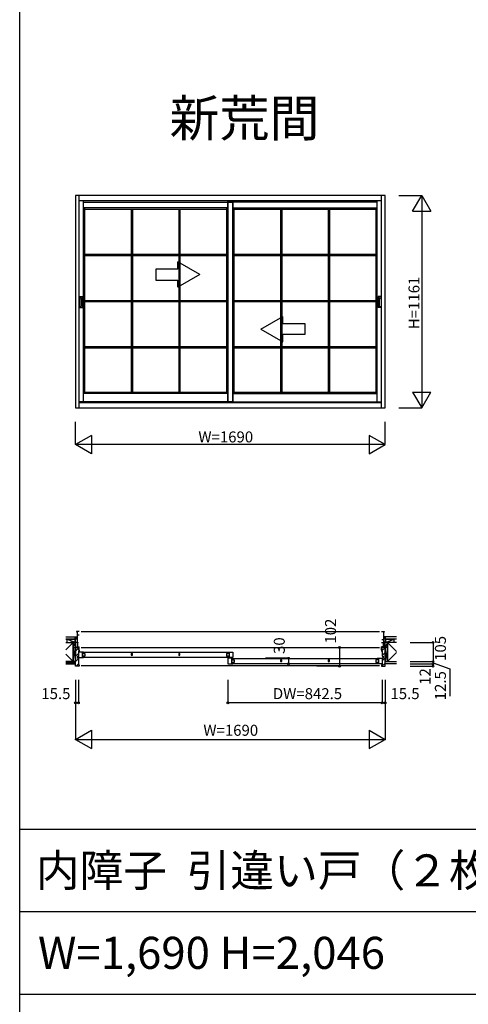
# Model space of a CAD drawing. Extents: x 0 to 28681, y 0 to 20000.
# Drawn here: x 0 to 2450, y 5544 to 10920 of the extents above; entities that cross this region are included whole.
import ezdxf
from ezdxf.enums import TextEntityAlignment as Align

# ---------------------------------------------------------------- set-up
doc = ezdxf.new("R2010")
doc.units = 0
doc.layers.get('0').update_dxf_attribs({"linetype": 'CONTINUOUS'})
for name, color, linetype in [('YKK_A1', 4, 'CONTINUOUS'), ('YKK_B1', 4, 'CONTINUOUS'), ('YKK_B2', 5, 'CONTINUOUS'), ('YKK_F1', 7, 'CONTINUOUS'), ('YKK_N1', 2, 'CONTINUOUS'), ('YKK_Z1', 7, 'CONTINUOUS')]:
    doc.layers.add(name, color=color, linetype=linetype)
doc.styles.get("Standard").update_dxf_attribs({"font": 'txt', "bigfont": 'bigfont'})

msp = doc.modelspace()

# ---------------------------------------------------------------- linework, layer by layer
at = {"layer": 'YKK_A1', "linetype": 'ByBlock', "lineweight": -2}
for p, q in [((1995.000054, 9961.000003), (305.000054, 9961.000003)), ((305.000054, 9961.000003), (305.000054, 8800.000003)), ((325.000061, 8833.500003), (325.000061, 9961.000003)), ((1975.000047, 8833.500003), (1975.000047, 9961.000003)), ((1995.000054, 8800.000003), (1995.000054, 9961.000003)), ((325.000061, 8800.000003), (325.000061, 8833.500003)), ((325.000061, 8830.000003), (1975.000047, 8830.000003)), ((1975.000047, 8800.000003), (1975.000047, 8833.500003)), ((305.000054, 8800.000003), (1995.000054, 8800.000003))]:
    msp.add_line(p, q, dxfattribs=at)
at = {"layer": 'YKK_A1'}
for p, q in [((1975.000047, 9931.000003), (325.000061, 9931.000003)), ((347.500061, 8833.500003), (347.500061, 9931.000003)), ((347.500061, 8833.500003), (347.500061, 9931.000003)), ((347.500061, 9923.500003), (1163.500054, 9923.500003)), ((347.500061, 9923.500003), (1163.500054, 9923.500003)), ((1136.500054, 9893.500003), (347.500061, 9893.500003)), ((1136.500054, 9893.500003), (347.500061, 9893.500003)), ((355.000061, 8878.500003), (355.000061, 9893.500003)), ((355.000061, 8878.500003), (355.000061, 9893.500003)), ((1129.000054, 9893.500003), (1129.000054, 8878.500003)), ((1129.000054, 9893.500003), (1129.000054, 8878.500003)), ((1136.500054, 9931.000003), (1136.500054, 8833.500003)), ((1136.500054, 8833.500003), (1136.500054, 9931.000003)), ((1136.500054, 9931.000003), (1136.500054, 8833.500003)), ((1136.500054, 8833.500003), (1136.500054, 9931.000003)), ((1952.500047, 9923.500003), (1136.500054, 9923.500003)), ((1952.500047, 9923.500003), (1136.500054, 9923.500003)), ((1163.500054, 8833.500003), (1163.500054, 9931.000003)), ((1163.500054, 9931.000003), (1163.500054, 8833.500003)), ((1163.500054, 8833.500003), (1163.500054, 9931.000003)), ((1163.500054, 9931.000003), (1163.500054, 8833.500003)), ((1163.500054, 9893.500003), (1952.500047, 9893.500003)), ((1163.500054, 9893.500003), (1952.500047, 9893.500003)), ((1171.000054, 8878.500003), (1171.000054, 9893.500003)), ((1171.000054, 8878.500003), (1171.000054, 9893.500003)), ((1945.000047, 9893.500003), (1945.000047, 8878.500003)), ((1945.000047, 9893.500003), (1945.000047, 8878.500003)), ((1952.500047, 8833.500003), (1952.500047, 9931.000003)), ((1952.500047, 8833.500003), (1952.500047, 9931.000003)), ((355.000061, 9886.500003), (1129.000054, 9886.500003)), ((355.000061, 9886.500003), (1129.000054, 9886.500003)), ((608.933391, 9886.500003), (608.933391, 8885.500003)), ((608.933391, 9886.500003), (608.933391, 8885.500003)), ((615.833391, 9886.500003), (615.833391, 8885.500003)), ((615.833391, 9886.500003), (615.833391, 8885.500003)), ((868.166724, 9886.500003), (868.166724, 8885.500003)), ((868.166724, 9886.500003), (868.166724, 8885.500003)), ((875.066724, 9886.500003), (875.066724, 8885.500003)), ((875.066724, 9886.500003), (875.066724, 8885.500003)), ((1171.000054, 9886.500003), (1945.000047, 9886.500003)), ((1171.000054, 9886.500003), (1945.000047, 9886.500003)), ((1424.933384, 9886.500003), (1424.933384, 8885.500003)), ((1424.933384, 9886.500003), (1424.933384, 8885.500003)), ((1431.833384, 9886.500003), (1431.833384, 8885.500003)), ((1431.833384, 9886.500003), (1431.833384, 8885.500003)), ((1684.166717, 9886.500003), (1684.166717, 8885.500003)), ((1684.166717, 9886.500003), (1684.166717, 8885.500003)), ((1691.066717, 9886.500003), (1691.066717, 8885.500003)), ((1691.066717, 9886.500003), (1691.066717, 8885.500003)), ((608.933391, 9637.950003), (355.000061, 9637.950003)), ((608.933391, 9631.050003), (355.000061, 9631.050003)), ((608.933391, 9631.050003), (355.000061, 9631.050003)), ((868.166724, 9637.950003), (615.833391, 9637.950003)), ((868.166724, 9631.050003), (615.833391, 9631.050003)), ((868.166724, 9631.050003), (615.833391, 9631.050003)), ((1129.000054, 9637.950003), (875.066724, 9637.950003)), ((1129.000054, 9631.050003), (875.066724, 9631.050003)), ((1129.000054, 9631.050003), (875.066724, 9631.050003)), ((1424.933384, 9637.950003), (1171.000054, 9637.950003)), ((1424.933384, 9631.050003), (1171.000054, 9631.050003)), ((1684.166717, 9637.950003), (1431.833384, 9637.950003)), ((1684.166717, 9631.050003), (1431.833384, 9631.050003)), ((1945.000047, 9637.950003), (1691.066717, 9637.950003)), ((1945.000047, 9631.050003), (1691.066717, 9631.050003)), ((325.890045, 9408.500003), (342.110076, 9408.500003)), ((325.890045, 9408.500003), (342.110076, 9408.500003)), ((1974.110062, 9408.500003), (1957.890031, 9408.500003)), ((1974.110062, 9408.500003), (1957.890031, 9408.500003)), ((326.690061, 9401.080003), (326.690061, 9355.920003)), ((326.976887, 9393.530905), (326.690061, 9401.080003)), ((326.690061, 9401.080003), (326.690061, 9355.920003)), ((326.976887, 9393.530905), (326.690061, 9401.080003)), ((326.976887, 9364.185127), (326.690061, 9355.920003)), ((326.976887, 9364.185127), (326.690061, 9355.920003)), ((326.976887, 9393.530905), (326.976887, 9364.185127)), ((326.976887, 9393.530905), (326.976887, 9364.185127)), ((335.690061, 9402.080003), (327.685061, 9402.080003)), ((335.690061, 9402.080003), (327.685061, 9402.080003)), ((335.690061, 9354.920003), (327.685061, 9354.920003)), ((335.690061, 9354.920003), (327.685061, 9354.920003)), ((336.315978, 9393.530905), (336.690061, 9401.080003)), ((336.315978, 9393.530905), (336.690061, 9401.080003)), ((336.315978, 9393.530905), (336.315978, 9364.185127)), ((336.315978, 9393.530905), (336.315978, 9364.185127)), ((336.315978, 9364.185127), (336.690061, 9355.920003)), ((336.315978, 9364.185127), (336.690061, 9355.920003)), ((336.690061, 9401.080003), (336.690061, 9355.920003)), ((336.690061, 9401.080003), (336.690061, 9355.920003)), ((343.110076, 9407.500003), (343.110076, 9349.500003)), ((343.110076, 9407.500003), (343.110076, 9349.500003)), ((608.933391, 9385.950003), (355.000061, 9385.950003)), ((608.933391, 9379.050003), (355.000061, 9379.050003)), ((608.933391, 9379.050003), (355.000061, 9379.050003)), ((868.166724, 9385.950003), (615.833391, 9385.950003)), ((868.166724, 9379.050003), (615.833391, 9379.050003)), ((868.166724, 9379.050003), (615.833391, 9379.050003)), ((1129.000054, 9385.950003), (875.066724, 9385.950003)), ((1129.000054, 9379.050003), (875.066724, 9379.050003)), ((1129.000054, 9379.050003), (875.066724, 9379.050003)), ((1424.933384, 9385.950003), (1171.000054, 9385.950003)), ((1424.933384, 9379.050003), (1171.000054, 9379.050003)), ((1684.166717, 9385.950003), (1431.833384, 9385.950003)), ((1684.166717, 9379.050003), (1431.833384, 9379.050003)), ((1945.000047, 9385.950003), (1691.066717, 9385.950003)), ((1945.000047, 9379.050003), (1691.066717, 9379.050003)), ((1956.890031, 9407.500003), (1956.890031, 9349.500003)), ((1956.890031, 9407.500003), (1956.890031, 9349.500003)), ((1963.684129, 9393.530905), (1963.310047, 9401.080003)), ((1963.310047, 9401.080003), (1963.310047, 9355.920003)), ((1963.684129, 9393.530905), (1963.310047, 9401.080003)), ((1963.310047, 9401.080003), (1963.310047, 9355.920003)), ((1963.684129, 9364.185127), (1963.310047, 9355.920003)), ((1963.684129, 9364.185127), (1963.310047, 9355.920003)), ((1963.684129, 9393.530905), (1963.684129, 9364.185127)), ((1963.684129, 9393.530905), (1963.684129, 9364.185127)), ((1964.310047, 9402.080003), (1972.315047, 9402.080003)), ((1964.310047, 9402.080003), (1972.315047, 9402.080003)), ((1964.310047, 9354.920003), (1972.315047, 9354.920003)), ((1964.310047, 9354.920003), (1972.315047, 9354.920003)), ((1973.02322, 9393.530905), (1973.310047, 9401.080003)), ((1973.02322, 9393.530905), (1973.310047, 9401.080003)), ((1973.02322, 9393.530905), (1973.02322, 9364.185127)), ((1973.02322, 9393.530905), (1973.02322, 9364.185127)), ((1973.02322, 9364.185127), (1973.310047, 9355.920003)), ((1973.02322, 9364.185127), (1973.310047, 9355.920003)), ((1973.310047, 9401.080003), (1973.310047, 9355.920003)), ((1973.310047, 9401.080003), (1973.310047, 9355.920003)), ((325.890045, 9348.500003), (342.110076, 9348.500003)), ((325.890045, 9348.500003), (342.110076, 9348.500003)), ((1974.110062, 9348.500003), (1957.890031, 9348.500003)), ((1974.110062, 9348.500003), (1957.890031, 9348.500003)), ((608.933391, 9133.950003), (355.000061, 9133.950003)), ((608.933391, 9127.050003), (355.000061, 9127.050003)), ((608.933391, 9127.050003), (355.000061, 9127.050003)), ((868.166724, 9133.950003), (615.833391, 9133.950003)), ((868.166724, 9127.050003), (615.833391, 9127.050003)), ((868.166724, 9127.050003), (615.833391, 9127.050003)), ((1129.000054, 9133.950003), (875.066724, 9133.950003)), ((1129.000054, 9127.050003), (875.066724, 9127.050003)), ((1129.000054, 9127.050003), (875.066724, 9127.050003)), ((1424.933384, 9133.950003), (1171.000054, 9133.950003)), ((1424.933384, 9127.050003), (1171.000054, 9127.050003)), ((1684.166717, 9133.950003), (1431.833384, 9133.950003)), ((1684.166717, 9127.050003), (1431.833384, 9127.050003)), ((1945.000047, 9133.950003), (1691.066717, 9133.950003)), ((1945.000047, 9127.050003), (1691.066717, 9127.050003)), ((1136.500054, 8878.500003), (347.500061, 8878.500003)), ((1136.500054, 8878.500003), (347.500061, 8878.500003)), ((355.000061, 8885.500003), (1129.000054, 8885.500003)), ((355.000061, 8885.500003), (1129.000054, 8885.500003)), ((1163.500054, 8878.500003), (1952.500047, 8878.500003)), ((1163.500054, 8878.500003), (1952.500047, 8878.500003)), ((1171.000054, 8885.500003), (1945.000047, 8885.500003)), ((1171.000054, 8885.500003), (1945.000047, 8885.500003)), ((1163.500054, 8833.500003), (325.000061, 8833.500003)), ((1163.500054, 8833.500003), (325.000061, 8833.500003)), ((1136.500054, 8833.500003), (1975.000047, 8833.500003)), ((1136.500054, 8833.500003), (1975.000047, 8833.500003))]:
    msp.add_line(p, q, dxfattribs=at)
at = {"layer": 'YKK_A1', "linetype": 'Continuous'}
for p, q in [((863.166722, 9558.500004), (863.166722, 9597.782037)), ((983.166724, 9528.500003), (863.166722, 9597.782037)), ((863.166722, 9558.500004), (743.16672, 9558.500004)), ((743.16672, 9558.500004), (743.16672, 9498.500003)), ((983.166724, 9528.500003), (863.166722, 9459.21797)), ((743.16672, 9498.500003), (863.166722, 9498.500003)), ((863.166722, 9459.21797), (863.166722, 9498.500003)), ((1316.833384, 9230.750003), (1436.833386, 9300.032037)), ((1436.833386, 9260.750004), (1436.833386, 9300.032037)), ((1436.833386, 9260.750004), (1556.833387, 9260.750004)), ((1556.833387, 9260.750004), (1556.833387, 9200.750003)), ((1316.833384, 9230.750003), (1436.833386, 9161.46797)), ((1436.833386, 9161.46797), (1436.833386, 9200.750003)), ((1556.833387, 9200.750003), (1436.833386, 9200.750003))]:
    msp.add_line(p, q, dxfattribs=at)
at = {"layer": 'YKK_A1'}
for centre, start, end in [((325.890045, 9407.500003), 90, 152.87133), ((325.890045, 9407.500003), 90, 152.87133), ((342.110076, 9407.500003), 0, 90), ((342.110076, 9407.500003), 0, 90), ((1957.890031, 9407.500003), 90, 180), ((1957.890031, 9407.500003), 90, 180), ((1974.110062, 9407.500003), 27.12867, 90), ((1974.110062, 9407.500003), 27.12867, 90), ((327.690061, 9401.080003), 90, 180), ((327.690061, 9401.080003), 90, 180), ((327.690061, 9355.920003), 180, 270), ((327.690061, 9355.920003), 180, 270), ((335.690061, 9401.080003), 0, 90), ((335.690061, 9401.080003), 0, 90), ((335.690061, 9355.920003), 270, 0), ((335.690061, 9355.920003), 270, 0), ((1964.310047, 9401.080003), 90, 180), ((1964.310047, 9401.080003), 90, 180), ((1964.310047, 9355.920003), 180, 270), ((1964.310047, 9355.920003), 180, 270), ((1972.310047, 9401.080003), 0, 90), ((1972.310047, 9401.080003), 0, 90), ((1972.310047, 9355.920003), 270, 0), ((1972.310047, 9355.920003), 270, 0), ((325.890045, 9349.500003), 207.12867, 270), ((325.890045, 9349.500003), 207.12867, 270), ((342.110076, 9349.500003), 270, 0), ((342.110076, 9349.500003), 270, 0), ((1957.890031, 9349.500003), 180, 270), ((1957.890031, 9349.500003), 180, 270), ((1974.110062, 9349.500003), 270, 332.87133), ((1974.110062, 9349.500003), 270, 332.87133)]:
    msp.add_arc(centre, 1, start, end, dxfattribs=at)
at = {"layer": 'YKK_B1'}
for p, q in [((325.000047, 7579), (310.000047, 7579)), ((310.000047, 7579), (310.000047, 7576)), ((314.000047, 7579), (314.000047, 7493)), ((325.000047, 7559.35), (314.000047, 7559.35)), ((335.000047, 7578.999999), (1965.004229, 7578.999999)), ((1975.004229, 7579.00003), (1990.004229, 7579.00003)), ((1978.00423, 7536.20003), (1986.004229, 7536.20003)), ((1986.004229, 7579.00003), (1986.004229, 7493.00003)), ((1990.004229, 7579.00003), (1990.004229, 7576.00003)), ((278.000047, 7520), (278.000047, 7522)), ((278.000047, 7522), (314.000047, 7522)), ((290.650047, 7520), (290.650047, 7522)), ((305.000047, 7518), (305.000047, 7522)), ((305.000054, 7493), (305.000047, 7495.7)), ((305.000047, 7495.7), (307.76867, 7495.7)), ((307.76867, 7495.7), (308.751389, 7493)), ((308.751389, 7493), (317.100047, 7493)), ((314.000047, 7521.8), (316.700047, 7521.8)), ((314.000047, 7520.699905), (315.499957, 7520.699905)), ((315.499957, 7520.699905), (315.499957, 7496.399998)), ((315.499957, 7496.399998), (317.801627, 7496.399998)), ((316.700047, 7521.8), (316.700047, 7519.7)), ((317.100047, 7493), (317.100047, 7494.8)), ((317.801627, 7496.399998), (319.201628, 7494.999998)), ((319.201628, 7494.999998), (325.001733, 7494.999998)), ((322.501733, 7478.000013), (325.001733, 7478.000013)), ((325.001733, 7478.000013), (325.001733, 7494.999998)), ((335.000047, 7492.500031), (1965.004229, 7492.500031)), ((1980.802649, 7495.000028), (1975.002544, 7495.000028)), ((1975.002544, 7478.000043), (1975.002544, 7495.000028)), ((1977.502544, 7478.000043), (1975.002544, 7478.000043)), ((1975.004229, 7519.70003), (1984.004229, 7519.70003)), ((1982.20265, 7496.400028), (1980.802649, 7495.000028)), ((1984.50432, 7496.400028), (1982.20265, 7496.400028)), ((1982.904229, 7493.00003), (1982.904229, 7494.80003)), ((1991.252888, 7493.00003), (1982.904229, 7493.00003)), ((1984.004229, 7519.70003), (1984.004229, 7521.00003)), ((1984.004229, 7521.00003), (1986.004229, 7521.00003)), ((1986.004229, 7520.699935), (1984.50432, 7520.699935)), ((1984.50432, 7520.699935), (1984.50432, 7496.400028)), ((2022.004229, 7522.00003), (1986.004229, 7522.00003)), ((1992.235607, 7495.70003), (1991.252888, 7493.00003)), ((1995.004229, 7495.70003), (1992.235607, 7495.70003)), ((1995.004223, 7493.00003), (1995.004229, 7495.70003)), ((1995.004229, 7518.00003), (1995.004229, 7522.00003)), ((2009.354229, 7520.00003), (2009.354229, 7522.00003)), ((2022.004229, 7520.00003), (2022.004229, 7522.00003)), ((347.500038, 7467.500148), (320.50003, 7467.499819)), ((320.50003, 7467.499819), (320.500397, 7437.499731)), ((320.500397, 7437.499731), (347.500388, 7437.500167)), ((340.500421, 7467.500063), (340.500421, 7437.500054)), ((342.000281, 7459.702411), (355.000281, 7459.702411)), ((355.000281, 7444.502411), (342.000281, 7444.502411)), ((347.500052, 7460.500147), (347.500038, 7467.500148)), ((347.50005, 7466.00074), (1136.499844, 7465.999162)), ((347.500105, 7439.00074), (1136.499497, 7439.00074)), ((347.500388, 7437.500167), (347.500388, 7444.500167)), ((348.000281, 7456.202411), (348.000281, 7459.702411)), ((348.000281, 7448.002411), (348.000281, 7444.502411)), ((355.000281, 7459.702411), (355.000281, 7444.502411)), ((615.8334, 7459.700761), (608.933391, 7459.700761)), ((608.933391, 7459.700761), (608.933391, 7450.487435)), ((615.8334, 7450.487427), (615.8334, 7459.700761)), ((875.066733, 7459.700761), (868.166724, 7459.700761)), ((868.166724, 7459.700761), (868.166724, 7450.487435)), ((875.066733, 7450.487427), (875.066733, 7459.700761)), ((1141.99999, 7459.702133), (1128.99999, 7459.702133)), ((1128.99999, 7459.702133), (1128.99999, 7444.502133)), ((1128.99999, 7444.502133), (1141.99999, 7444.502133)), ((1135.99999, 7456.202133), (1135.99999, 7459.702133)), ((1135.99999, 7448.002133), (1135.99999, 7444.502133)), ((1163.499044, 7433.500005), (1136.499037, 7433.499677)), ((1136.499037, 7433.499677), (1136.499404, 7403.499589)), ((1136.499883, 7437.499889), (1136.499883, 7444.499889)), ((1163.499874, 7437.499453), (1136.499883, 7437.499889)), ((1136.500219, 7460.499869), (1136.500233, 7467.49987)), ((1136.500233, 7467.49987), (1163.50024, 7467.499541)), ((1143.49985, 7467.499785), (1143.49985, 7437.499776)), ((1156.499427, 7433.49992), (1156.499427, 7403.499911)), ((1157.999287, 7425.702268), (1170.999287, 7425.702268)), ((1163.499058, 7426.500004), (1163.499044, 7433.500005)), ((1163.50024, 7467.499541), (1163.499874, 7437.499453)), ((1163.500474, 7432.000875), (1952.500503, 7431.999297)), ((1163.999287, 7422.202268), (1163.999287, 7425.702268)), ((1170.999287, 7425.702268), (1170.999287, 7410.502268)), ((1431.833393, 7425.700896), (1424.933384, 7425.700896)), ((1424.933384, 7425.700896), (1424.933384, 7416.48757)), ((1431.833393, 7416.487562), (1431.833393, 7425.700896)), ((1691.066726, 7425.700896), (1684.166717, 7425.700896)), ((1684.166717, 7425.700896), (1684.166717, 7416.48757)), ((1691.066726, 7416.487562), (1691.066726, 7425.700896)), ((1958.000263, 7425.700896), (1945.000263, 7425.700896)), ((1945.000263, 7425.700896), (1945.000263, 7410.500896)), ((1952.000263, 7422.200896), (1952.000263, 7425.700896)), ((1952.500492, 7426.498631), (1952.500506, 7433.498632)), ((1952.500506, 7433.498632), (1979.500514, 7433.498304)), ((1959.500123, 7433.498547), (1959.500123, 7403.498539)), ((1979.500514, 7433.498304), (1979.500147, 7403.498216)), ((1965.004229, 7391.500028), (335.000047, 7391.500028)), ((1136.499404, 7403.499589), (1163.499394, 7403.500024)), ((1170.999287, 7410.502268), (1157.999287, 7410.502268)), ((1163.499394, 7403.500024), (1163.499394, 7410.500024)), ((1163.499857, 7405.000875), (1952.500156, 7405.000875)), ((1163.999287, 7414.002268), (1163.999287, 7410.502268)), ((1945.000263, 7410.500896), (1958.000263, 7410.500896)), ((1952.000263, 7414.000896), (1952.000263, 7410.500896)), ((1952.500156, 7403.498651), (1952.500156, 7410.498652)), ((1979.500147, 7403.498216), (1952.500156, 7403.498651))]:
    msp.add_line(p, q, dxfattribs=at)
at = {"layer": 'YKK_B1', "linetype": 'ByBlock', "lineweight": -2}
for p, q in [((305.000054, 7390.500031), (305.000054, 7492.500031)), ((305.000054, 7492.500031), (321.50008, 7492.500031)), ((321.50008, 7492.500031), (322.00008, 7492.000031)), ((322.00008, 7492.000031), (322.00008, 7478.500031)), ((322.00008, 7478.500031), (322.50008, 7478.000031)), ((322.50008, 7478.000031), (324.500054, 7478.000031)), ((324.500054, 7478.000031), (325.000055, 7477.500031)), ((325.000055, 7477.500031), (325.000055, 7472.000031)), ((1975.500106, 7478.000031), (1975.000105, 7477.500031)), ((1975.000105, 7477.500031), (1975.000105, 7472.000031)), ((1977.50008, 7478.000031), (1975.500106, 7478.000031)), ((1978.00008, 7478.500031), (1977.50008, 7478.000031)), ((1978.50008, 7492.500031), (1978.00008, 7492.000031)), ((1978.00008, 7492.000031), (1978.00008, 7478.500031)), ((1995.000106, 7492.500031), (1978.50008, 7492.500031)), ((1995.000106, 7390.500031), (1995.000106, 7492.500031)), ((320.000049, 7445.500028), (315.500049, 7445.500028)), ((315.500049, 7445.500028), (315.500049, 7433.500028)), ((315.500049, 7433.500028), (320.000049, 7433.500028)), ((320.500049, 7446.000028), (320.000049, 7445.500028)), ((320.000049, 7433.500028), (320.500049, 7433.000028)), ((321.000054, 7471.500031), (320.500049, 7471.000028)), ((320.500049, 7471.000028), (320.500049, 7446.000028)), ((320.500049, 7433.000028), (320.500054, 7398.000031)), ((324.500054, 7471.500031), (321.000054, 7471.500031)), ((325.000055, 7472.000031), (324.500054, 7471.500031)), ((608.933391, 7450.487435), (609.092346, 7450.222659)), ((615.674445, 7450.222651), (615.8334, 7450.487427)), ((868.166724, 7450.487435), (868.325679, 7450.222659)), ((874.907778, 7450.222651), (875.066733, 7450.487427)), ((1975.000105, 7472.000031), (1975.500106, 7471.500031)), ((1975.500106, 7471.500031), (1979.000106, 7471.500031)), ((1979.000106, 7471.500031), (1979.500111, 7471.000028)), ((1979.500111, 7433.000028), (1979.500106, 7398.000031)), ((1979.500111, 7471.000028), (1979.500111, 7446.000028)), ((1979.500111, 7446.000028), (1980.000111, 7445.500028)), ((1980.000111, 7433.500028), (1979.500111, 7433.000028)), ((1980.000111, 7445.500028), (1984.500111, 7445.500028)), ((1984.500111, 7433.500028), (1980.000111, 7433.500028)), ((1984.500111, 7445.500028), (1984.500111, 7433.500028)), ((324.500054, 7390.500031), (305.000054, 7390.500031)), ((320.500054, 7398.000031), (321.000054, 7397.500031)), ((321.000054, 7397.500031), (324.500054, 7397.500031)), ((324.500054, 7397.500031), (325.000055, 7397.000031)), ((325.000055, 7391.000031), (324.500054, 7390.500031)), ((325.000055, 7397.000031), (325.000055, 7391.000031)), ((1424.933384, 7416.48757), (1425.092339, 7416.222794)), ((1431.674438, 7416.222786), (1431.833393, 7416.487562)), ((1684.166717, 7416.48757), (1684.325672, 7416.222794)), ((1690.907771, 7416.222786), (1691.066726, 7416.487562)), ((1975.500106, 7397.500031), (1975.000105, 7397.000031)), ((1975.000105, 7397.000031), (1975.000105, 7391.000031)), ((1975.000105, 7391.000031), (1975.500106, 7390.500031)), ((1979.000106, 7397.500031), (1975.500106, 7397.500031)), ((1975.500106, 7390.500031), (1995.000106, 7390.500031)), ((1979.500106, 7398.000031), (1979.000106, 7397.500031))]:
    msp.add_line(p, q, dxfattribs=at)
at = {"layer": 'YKK_B1', "linetype": 'Continuous'}
for p, q in [((305.000058, 7472.323408), (322.000058, 7489.323408)), ((1975.000084, 7472.323408), (1995.000084, 7492.323408)), ((305.000058, 7444.039136), (320.500058, 7459.539136)), ((305.000058, 7415.754865), (320.500058, 7431.254865)), ((1979.500084, 7420.254865), (1995.000084, 7435.754865)), ((1979.500115, 7448.539167), (1995.000084, 7464.039136)), ((308.029496, 7390.500031), (320.500058, 7402.970594)), ((1978.029521, 7390.500031), (1995.000084, 7407.470594))]:
    msp.add_line(p, q, dxfattribs=at)
at = {"layer": 'YKK_B1', "linetype": 'ByBlock', "lineweight": -2}
for centre in [(612.383403, 7456.400763), (871.616736, 7456.400763), (1428.383396, 7422.400898), (1687.616729, 7422.400898)]:
    msp.add_arc(centre, 7.000002, 241.955909, 298.043951, dxfattribs=at)
at = {"layer": 'YKK_B2', "linetype": 'Continuous'}
for p, q in [((302.800047, 7550), (312.800047, 7550)), ((302.800047, 7538.160103), (302.800047, 7550)), ((311.657897, 7550), (302.800047, 7541.142135)), ((306.001067, 7550), (302.800047, 7546.798996)), ((302.800047, 7538), (302.800047, 7550)), ((302.800047, 7540.160103), (312.800047, 7540.160103)), ((312.800047, 7545.485275), (307.474861, 7540.160103)), ((1997.204229, 7550.00003), (1987.204229, 7550.00003)), ((1987.204229, 7541.142166), (1996.062079, 7550.00003)), ((1987.204229, 7546.799026), (1990.405249, 7550.00003)), ((1997.204229, 7540.160134), (1987.204229, 7540.160134)), ((1991.879043, 7540.160134), (1997.204229, 7545.485305)), ((1997.204229, 7538.00003), (1997.204229, 7550.00003)), ((1997.204229, 7538.160134), (1997.204229, 7550.00003))]:
    msp.add_line(p, q, dxfattribs=at)
at = {"layer": 'YKK_F1'}
for p, q in [((0, 0), (0, 20000)), ((0, 6500), (28500, 6500)), ((0, 6050), (28500, 6050)), ((0, 5600), (28500, 5600))]:
    msp.add_line(p, q, dxfattribs=at)
at = {"layer": 'YKK_N1', "linetype": 'Continuous'}
for p, q in [((2070.000054, 9961), (2195.000054, 9961)), ((2145.000054, 9874.39746), (2195.000054, 9961)), ((2195.000054, 9961), (2195.000054, 8800)), ((2195.000054, 9961), (2245.000054, 9874.39746)), ((2145.000054, 9874.39746), (2245.000054, 9874.39746)), ((2145.000054, 8886.60254), (2245.000054, 8886.60254)), ((2145.000054, 8886.60254), (2195.000054, 8800)), ((2195.000054, 8800), (2245.000054, 8886.60254)), ((2070.000054, 8800), (2195.000054, 8800)), ((305.000047, 8600.000003), (305.000047, 8725.000003)), ((1995.000047, 8600.000003), (1995.000047, 8725.000003)), ((391.602588, 8650.000003), (305.000047, 8600.000003)), ((391.602588, 8650.000003), (391.602588, 8550.000003)), ((1908.397507, 8650.000003), (1908.397507, 8550.000003)), ((1995.000047, 8600.000003), (1908.397507, 8650.000003)), ((1995.000047, 8600.000003), (305.000047, 8600.000003)), ((391.602588, 8550.000003), (305.000047, 8600.000003)), ((1908.397507, 8550.000003), (1995.000047, 8600.000003)), ((2131.803946, 7519.999987), (2256.803946, 7519.999987)), ((2256.803946, 7519.999987), (2256.803946, 7414.999987)), ((2131.803946, 7414.999987), (2256.803946, 7414.999987)), ((2131.803946, 7402.499987), (2256.803946, 7402.499987)), ((2131.803946, 7390.499987), (2256.803946, 7390.499987)), ((305.000047, 7315.500031), (305.000047, 6990.500031)), ((320.500047, 7315.500031), (320.500047, 7190.500031)), ((1979.500037, 7315.499971), (1979.500037, 7190.499971)), ((1995.000037, 7315.499971), (1995.000037, 6990.499971)), ((305.000047, 7190.500031), (320.500047, 7190.500031)), ((1979.500037, 7190.499971), (1995.000037, 7190.499971)), ((305.000027, 6990.500031), (1995.000037, 6990.499971)), ((305.000047, 6990.500031), (391.602587, 7040.500031)), ((305.000047, 6990.500031), (391.602587, 6940.500011)), ((391.602587, 7040.500031), (391.602587, 6940.500011)), ((1908.397437, 7040.499971), (1995.000037, 6990.499971)), ((1908.397437, 7040.499971), (1908.397437, 6940.499981)), ((1908.397537, 6940.499971), (1995.000037, 6990.499971))]:
    msp.add_line(p, q, dxfattribs=at)
at = {"layer": 'YKK_N1'}
for p, q in [((1746.925487, 7492.500031), (1746.925487, 7390.500031)), ((1467.10472, 7433.499886), (1342.10472, 7433.499886)), ((1467.10472, 7433.499886), (1467.10472, 7403.499886)), ((1467.10472, 7403.499886), (1342.10472, 7403.499886)), ((1746.925487, 7390.500031), (1621.925487, 7390.500031)), ((2256.803946, 7414.999987), (2256.803946, 7402.499987)), ((2256.803946, 7408.749987), (2348.929717, 7375.977156)), ((2256.803946, 7402.499987), (2256.803946, 7390.499987)), ((2348.929717, 7375.977156), (2348.929717, 7227.297272)), ((1137.000047, 7315.499971), (1137.000047, 7190.499971)), ((1979.500037, 7190.499971), (1137.000047, 7190.499971))]:
    msp.add_line(p, q, dxfattribs=at)
at = {"layer": 'YKK_N1', "linetype": 'Continuous'}
for centre in [(1746.925487, 7492.500031), (2256.803946, 7519.999987), (1467.10472, 7433.499886), (2256.803946, 7414.999987), (1467.10472, 7403.499886), (1746.925487, 7390.500031), (2256.803946, 7402.499987), (2256.803946, 7390.499987), (305.000047, 7190.500031), (320.500047, 7190.500031), (1137.000047, 7190.499971), (1979.500037, 7190.499971), (1995.000037, 7190.499971)]:
    msp.add_circle(centre, 5, dxfattribs=at)
for p in [(305.000047, 6990.500031), (1995.000037, 6990.499971), (1995.000037, 6990.499971)]:
    msp.add_point(p, dxfattribs=at)
at = {"layer": 'YKK_Z1', "linetype": 'Continuous'}
for p, q in [((252.200047, 7550), (302.800047, 7550)), ((302.800047, 7538), (252.200047, 7538)), ((252.200047, 7538), (302.800047, 7538)), ((297.800048, 7522), (257.800047, 7538)), ((257.800047, 7538), (257.800047, 7520)), ((302.800047, 7538), (302.800047, 7522)), ((302.800047, 7523.160103), (302.800047, 7537.160103)), ((2057.003899, 7550.00003), (1997.204229, 7550.00003)), ((1997.204229, 7538.00003), (1997.204229, 7522.00003)), ((1997.204229, 7538.00003), (2042.204229, 7538.00003)), ((2056.803946, 7538.00003), (1997.204229, 7538.00003)), ((1997.204229, 7523.160134), (1997.204229, 7537.160134)), ((2002.204229, 7522.00003), (2042.204229, 7538.00003)), ((2042.204229, 7538.00003), (2042.204229, 7520)), ((252.200047, 7520), (292.500047, 7520)), ((292.500047, 7520), (252.200047, 7479.7)), ((272.715216, 7520), (305.000047, 7520)), ((292.500044, 7520), (305.000047, 7493)), ((292.500047, 7520), (292.500047, 7415)), ((292.500047, 7520), (305.000047, 7520)), ((292.500047, 7493), (292.500047, 7520)), ((292.500047, 7415), (292.500047, 7493)), ((292.500047, 7493), (305.000047, 7493)), ((292.500063, 7493), (305.000063, 7415)), ((292.500063, 7493), (305.000063, 7493)), ((305.000047, 7493), (305.000047, 7520)), ((305.000063, 7493), (305.000063, 7415)), ((2007.504229, 7520.000045), (1995.004229, 7520.00003)), ((1995.00426, 7493.00003), (1995.004229, 7520.00003)), ((2007.504245, 7493.000045), (1995.004245, 7493.00003)), ((1995.004245, 7493.00003), (1995.004335, 7415.00003)), ((2007.504233, 7520.000045), (1995.00426, 7493.00003)), ((2007.50426, 7493.000045), (1995.00426, 7493.00003)), ((2007.504245, 7493.000045), (1995.004335, 7415.00003)), ((2042.204229, 7520.00003), (1997.204229, 7520.00003)), ((2056.803946, 7520.000101), (2007.504229, 7520.000045)), ((2007.504229, 7520.000045), (2007.50435, 7415.000045)), ((2007.504229, 7520.000045), (2056.803946, 7470.700442)), ((2007.50426, 7493.000045), (2007.504229, 7520.000045)), ((2007.50435, 7415.000045), (2007.50426, 7493.000045)), ((292.500047, 7415), (252.200047, 7455.3)), ((2007.50435, 7415.000045), (2056.803946, 7464.299753)), ((305.005005, 7415), (252.005006, 7415)), ((252.005006, 7413.5), (305.005005, 7413.5)), ((305.005005, 7404), (252.005006, 7404)), ((252.005006, 7402.5), (305.005005, 7402.5)), ((292.500047, 7415), (252.200047, 7415)), ((1995.000396, 7415.00003), (2057.500396, 7415.00003)), ((2057.500396, 7413.50003), (1995.000396, 7413.50003)), ((1995.000396, 7404.00003), (2057.500396, 7404.00003)), ((2057.500396, 7402.50003), (1995.000396, 7402.50003)), ((2007.50435, 7415.000045), (2056.803946, 7415.000101))]:
    msp.add_line(p, q, dxfattribs=at)

# ---------------------------------------------------------------- texts
for s, height, p in [('新荒間', 200, (818.04334, 10282.24247)), ('内障子  引違い戸（２枚建） 摺上障子  大壁納まり', 175, (88.333333, 6187.5)), ('W=1,690 H=2,046', 175, (100, 5737.5))]:
    msp.add_text(s, height=height).set_placement(p)
at = {"layer": 'YKK_N1'}
msp.add_text('H=1161', height=60, rotation=90, dxfattribs=at).set_placement((2183.000054, 9230.25))
msp.add_text('W=1690', height=60, dxfattribs=at).set_placement((975.661885, 8612.000003))
for s, p in [('102', (1705.103919, 7581.624749)), ('30', (1425.283152, 7502.382873)), ('105', (2304.959553, 7487.141497)), ('12.5', (2304.959553, 7283.489191))]:
    msp.add_text(s, height=60, rotation=90, dxfattribs=at).set_placement(p, align=Align.MIDDLE)
at = {"layer": 'YKK_N1', "linetype": 'Continuous'}
msp.add_text('12', height=60, rotation=90, dxfattribs=at).set_placement((2221.46551, 7333.70303), align=Align.MIDDLE)
at = {"layer": 'YKK_N1'}
for s, p in [('15.5', (197.693363, 7232.500031)), ('DW=842.5', (1571.555105, 7232.499971)), ('15.5', (2103.993172, 7232.499971)), ('W=1690', (1152.46655, 7032.500001))]:
    msp.add_text(s, height=60, dxfattribs=at).set_placement(p, align=Align.MIDDLE)

doc.saveas('drawing.dxf')
